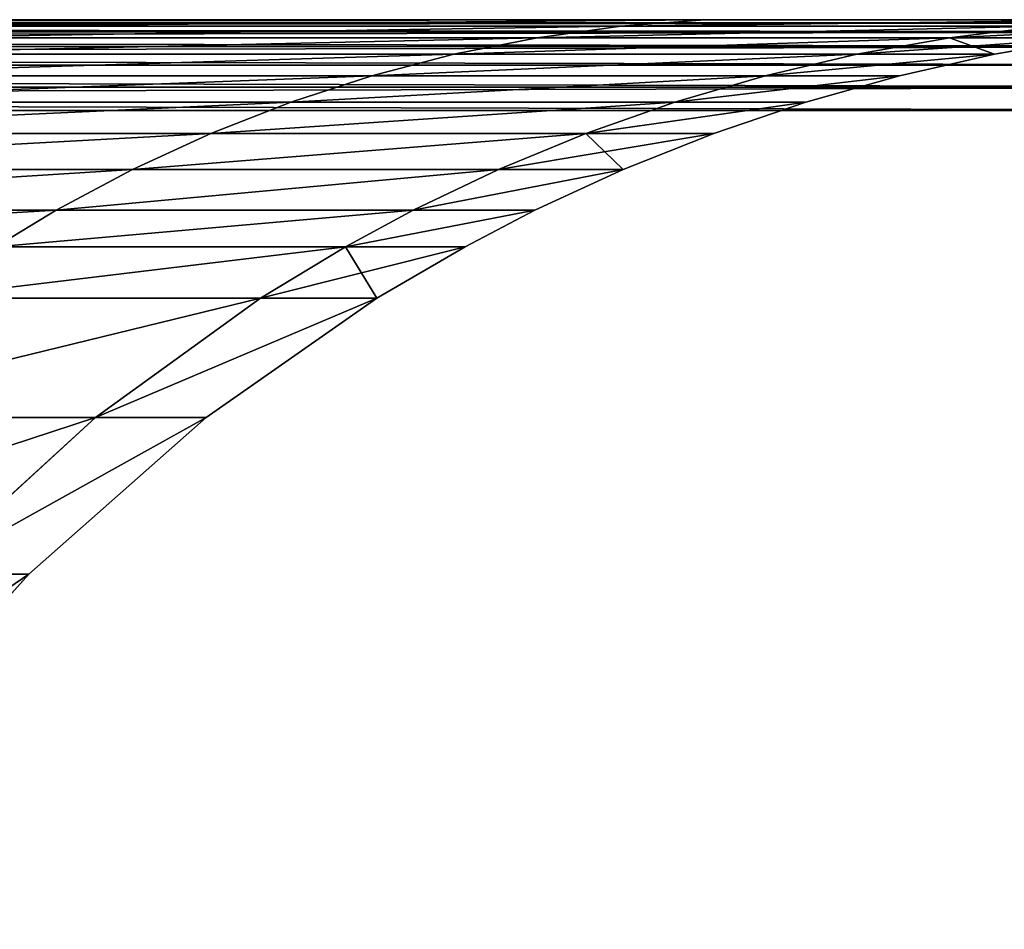
# Model space of a CAD drawing. Extents: x 0 to 200, y 0 to 80.
# Drawn here: x 167 to 189, y 60 to 80 of the extents above; entities that cross this region are included whole.
import ezdxf

# ---------------------------------------------------------------- set-up
doc = ezdxf.new("R2010")
doc.units = 0
doc.header["$LTSCALE"] = 25.4
doc.layers.get('0').update_dxf_attribs({"color": 13, "linetype": 'CONTINUOUS'})

# ---------------------------------------------------------------- blocks, each defined once
blk = doc.blocks.new('COMPONENTE_1')
at = {"color": 0}
for p, q in [((198, 80, 198), (2, 80, 198)), ((2, 80, 2), (198, 80, 2)), ((2, 80, 2), (198, 80, 2)), ((198, 80, 198), (2, 80, 198)), ((2, 79.932, 198.518), (198, 79.932, 198.518)), ((2, 79.932, 198.518), (198, 79.932, 198.518)), ((198, 79.932, 1.482), (2, 79.932, 1.482)), ((198, 79.932, 1.482), (2, 79.932, 1.482)), ((168.466, 80, 31.534), (148.412, 80, 16.147)), ((148.412, 80, 183.853), (168.466, 80, 168.466)), ((148.412, 80, 183.853), (168.466, 80, 168.466)), ((168.466, 80, 31.534), (148.412, 80, 16.147)), ((165.666, 79.858, 165.666), (180.425, 79.858, 146.433)), ((165.666, 79.858, 165.666), (180.425, 79.858, 146.433)), ((180.425, 79.858, 53.567), (165.666, 79.858, 34.334)), ((180.425, 79.858, 53.567), (165.666, 79.858, 34.334)), ((167.175, 80, 167.175), (182.272, 80, 147.5)), ((182.272, 80, 52.5), (167.175, 80, 32.825)), ((182.272, 80, 52.5), (167.175, 80, 32.825)), ((167.175, 80, 167.175), (182.272, 80, 147.5)), ((183.853, 80, 51.588), (168.466, 80, 31.534)), ((168.466, 80, 168.466), (183.853, 80, 148.412)), ((183.853, 80, 51.588), (168.466, 80, 31.534)), ((168.466, 80, 168.466), (183.853, 80, 148.412)), ((180.425, 79.858, 53.567), (178.586, 79.604, 54.629)), ((180.425, 79.858, 146.433), (178.586, 79.604, 145.371)), ((180.425, 79.858, 146.433), (178.586, 79.604, 145.371)), ((180.425, 79.858, 53.567), (178.586, 79.604, 54.629)), ((182.272, 80, 52.5), (180.425, 79.858, 53.567)), ((182.272, 80, 147.5), (180.425, 79.858, 146.433)), ((182.272, 80, 147.5), (180.425, 79.858, 146.433)), ((182.272, 80, 52.5), (180.425, 79.858, 53.567)), ((189.702, 79.858, 75.964), (180.425, 79.858, 53.567)), ((189.702, 79.858, 75.964), (180.425, 79.858, 53.567)), ((180.425, 79.858, 146.433), (189.702, 79.858, 124.036)), ((180.425, 79.858, 146.433), (189.702, 79.858, 124.036)), ((191.763, 80, 75.412), (182.272, 80, 52.5)), ((182.272, 80, 147.5), (191.763, 80, 124.588)), ((191.763, 80, 75.412), (182.272, 80, 52.5)), ((182.272, 80, 147.5), (191.763, 80, 124.588)), ((183.853, 80, 148.412), (193.526, 80, 125.06)), ((193.526, 80, 74.94), (183.853, 80, 51.588)), ((193.526, 80, 74.94), (183.853, 80, 51.588)), ((183.853, 80, 148.412), (193.526, 80, 125.06)), ((189.702, 79.858, 75.964), (187.651, 79.604, 76.514)), ((189.702, 79.858, 124.036), (187.651, 79.604, 123.486)), ((189.702, 79.858, 124.036), (187.651, 79.604, 123.486)), ((189.702, 79.858, 75.964), (187.651, 79.604, 76.514)), ((2, 79.732, 199), (198, 79.732, 199)), ((2, 79.732, 199), (198, 79.732, 199)), ((198, 79.732, 1), (2, 79.732, 1)), ((198, 79.732, 1), (2, 79.732, 1)), ((2, 79.414, 199.414), (198, 79.414, 199.414)), ((2, 79.414, 199.414), (198, 79.414, 199.414)), ((198, 79.414, 0.586), (2, 79.414, 0.586)), ((198, 79.414, 0.586), (2, 79.414, 0.586)), ((164.165, 79.604, 164.165), (178.586, 79.604, 145.371)), ((164.165, 79.604, 164.165), (178.586, 79.604, 145.371)), ((178.586, 79.604, 54.629), (164.165, 79.604, 35.835)), ((178.586, 79.604, 54.629), (164.165, 79.604, 35.835)), ((178.586, 79.604, 54.629), (176.761, 79.241, 55.682)), ((178.586, 79.604, 145.371), (176.761, 79.241, 144.318)), ((178.586, 79.604, 145.371), (176.761, 79.241, 144.318)), ((178.586, 79.604, 54.629), (176.761, 79.241, 55.682)), ((187.651, 79.604, 76.514), (178.586, 79.604, 54.629)), ((187.651, 79.604, 76.514), (178.586, 79.604, 54.629)), ((178.586, 79.604, 145.371), (187.651, 79.604, 123.486)), ((178.586, 79.604, 145.371), (187.651, 79.604, 123.486)), ((187.651, 79.604, 76.514), (185.615, 79.241, 77.059)), ((187.651, 79.604, 123.486), (185.615, 79.241, 122.941)), ((187.651, 79.604, 123.486), (185.615, 79.241, 122.941)), ((187.651, 79.604, 76.514), (185.615, 79.241, 77.059)), ((187.651, 79.604, 123.486), (190.743, 79.604, 100)), ((187.651, 79.604, 123.486), (190.743, 79.604, 100)), ((190.743, 79.604, 100), (187.651, 79.604, 76.514)), ((190.743, 79.604, 100), (187.651, 79.604, 76.514)), ((190.743, 79.604, 100), (188.636, 79.241, 100)), ((190.743, 79.604, 100), (188.636, 79.241, 100)), ((162.675, 79.241, 162.675), (176.761, 79.241, 144.318)), ((162.675, 79.241, 162.675), (176.761, 79.241, 144.318)), ((176.761, 79.241, 55.682), (162.675, 79.241, 37.325)), ((176.761, 79.241, 55.682), (162.675, 79.241, 37.325)), ((176.761, 79.241, 55.682), (174.955, 78.767, 56.725)), ((176.761, 79.241, 144.318), (174.955, 78.767, 143.275)), ((176.761, 79.241, 144.318), (174.955, 78.767, 143.275)), ((176.761, 79.241, 55.682), (174.955, 78.767, 56.725)), ((185.615, 79.241, 77.059), (176.761, 79.241, 55.682)), ((185.615, 79.241, 77.059), (176.761, 79.241, 55.682)), ((176.761, 79.241, 144.318), (185.615, 79.241, 122.941)), ((176.761, 79.241, 144.318), (185.615, 79.241, 122.941)), ((185.615, 79.241, 77.059), (183.601, 78.767, 77.599)), ((185.615, 79.241, 122.941), (183.601, 78.767, 122.401)), ((185.615, 79.241, 122.941), (183.601, 78.767, 122.401)), ((185.615, 79.241, 77.059), (183.601, 78.767, 77.599)), ((185.615, 79.241, 122.941), (188.636, 79.241, 100)), ((185.615, 79.241, 122.941), (188.636, 79.241, 100)), ((188.636, 79.241, 100), (185.615, 79.241, 77.059)), ((188.636, 79.241, 100), (185.615, 79.241, 77.059)), ((188.636, 79.241, 100), (186.55, 78.767, 100)), ((188.636, 79.241, 100), (186.55, 78.767, 100)), ((2, 79, 199.732), (198, 79, 199.732)), ((2, 79, 199.732), (198, 79, 199.732)), ((198, 79, 0.268), (2, 79, 0.268)), ((198, 79, 0.268), (2, 79, 0.268)), ((161.2, 78.767, 161.2), (174.955, 78.767, 143.275)), ((161.2, 78.767, 161.2), (174.955, 78.767, 143.275)), ((174.955, 78.767, 56.725), (161.2, 78.767, 38.8)), ((174.955, 78.767, 56.725), (161.2, 78.767, 38.8)), ((174.955, 78.767, 56.725), (173.173, 78.186, 57.754)), ((174.955, 78.767, 143.275), (173.173, 78.186, 142.246)), ((174.955, 78.767, 143.275), (173.173, 78.186, 142.246)), ((174.955, 78.767, 56.725), (173.173, 78.186, 57.754)), ((183.601, 78.767, 77.599), (174.955, 78.767, 56.725)), ((183.601, 78.767, 77.599), (174.955, 78.767, 56.725)), ((174.955, 78.767, 143.275), (183.601, 78.767, 122.401)), ((174.955, 78.767, 143.275), (183.601, 78.767, 122.401)), ((183.601, 78.767, 77.599), (181.613, 78.186, 78.132)), ((183.601, 78.767, 122.401), (181.613, 78.186, 121.868)), ((183.601, 78.767, 122.401), (181.613, 78.186, 121.868)), ((183.601, 78.767, 77.599), (181.613, 78.186, 78.132)), ((183.601, 78.767, 122.401), (186.55, 78.767, 100)), ((183.601, 78.767, 122.401), (186.55, 78.767, 100)), ((186.55, 78.767, 100), (183.601, 78.767, 77.599)), ((186.55, 78.767, 100), (183.601, 78.767, 77.599)), ((186.55, 78.767, 100), (184.492, 78.186, 100)), ((186.55, 78.767, 100), (184.492, 78.186, 100)), ((2, 78.518, 199.932), (198, 78.518, 199.932)), ((2, 78.518, 199.932), (198, 78.518, 199.932)), ((198, 78.518, 0.068), (2, 78.518, 0.068)), ((198, 78.518, 0.068), (2, 78.518, 0.068)), ((159.745, 78.186, 159.745), (173.173, 78.186, 142.246)), ((159.745, 78.186, 159.745), (173.173, 78.186, 142.246)), ((173.173, 78.186, 57.754), (159.745, 78.186, 40.255)), ((173.173, 78.186, 57.754), (159.745, 78.186, 40.255)), ((173.173, 78.186, 57.754), (171.419, 77.498, 58.766)), ((173.173, 78.186, 142.246), (171.419, 77.498, 141.234)), ((173.173, 78.186, 142.246), (171.419, 77.498, 141.234)), ((173.173, 78.186, 57.754), (171.419, 77.498, 58.766)), ((181.613, 78.186, 78.132), (173.173, 78.186, 57.754)), ((181.613, 78.186, 78.132), (173.173, 78.186, 57.754)), ((173.173, 78.186, 142.246), (181.613, 78.186, 121.868)), ((173.173, 78.186, 142.246), (181.613, 78.186, 121.868)), ((181.613, 78.186, 78.132), (179.658, 77.498, 78.656)), ((181.613, 78.186, 121.868), (179.658, 77.498, 121.344)), ((181.613, 78.186, 121.868), (179.658, 77.498, 121.344)), ((181.613, 78.186, 78.132), (179.658, 77.498, 78.656)), ((181.613, 78.186, 121.868), (184.492, 78.186, 100)), ((181.613, 78.186, 121.868), (184.492, 78.186, 100)), ((184.492, 78.186, 100), (181.613, 78.186, 78.132)), ((184.492, 78.186, 100), (181.613, 78.186, 78.132)), ((184.492, 78.186, 100), (182.468, 77.498, 100)), ((184.492, 78.186, 100), (182.468, 77.498, 100)), ((198, 78, 200), (2, 78, 200)), ((2, 78), (198, 78)), ((198, 78, 200), (2, 78, 200)), ((2, 78), (198, 78)), ((158.313, 77.498, 158.313), (171.419, 77.498, 141.234)), ((158.313, 77.498, 158.313), (171.419, 77.498, 141.234)), ((171.419, 77.498, 58.766), (158.313, 77.498, 41.687)), ((171.419, 77.498, 58.766), (158.313, 77.498, 41.687)), ((171.419, 77.498, 141.234), (169.699, 76.705, 140.241)), ((171.419, 77.498, 141.234), (169.699, 76.705, 140.241)), ((171.419, 77.498, 58.766), (169.699, 76.705, 59.759)), ((171.419, 77.498, 58.766), (169.699, 76.705, 59.759)), ((179.658, 77.498, 78.656), (171.419, 77.498, 58.766)), ((171.419, 77.498, 141.234), (179.658, 77.498, 121.344)), ((171.419, 77.498, 141.234), (179.658, 77.498, 121.344)), ((179.658, 77.498, 78.656), (171.419, 77.498, 58.766)), ((179.658, 77.498, 121.344), (177.739, 76.705, 120.83)), ((179.658, 77.498, 121.344), (177.739, 76.705, 120.83)), ((179.658, 77.498, 78.656), (177.739, 76.705, 79.17)), ((179.658, 77.498, 78.656), (177.739, 76.705, 79.17)), ((179.658, 77.498, 121.344), (182.468, 77.498, 100)), ((179.658, 77.498, 121.344), (182.468, 77.498, 100)), ((182.468, 77.498, 100), (179.658, 77.498, 78.656)), ((182.468, 77.498, 100), (179.658, 77.498, 78.656)), ((182.468, 77.498, 100), (180.482, 76.705, 100)), ((182.468, 77.498, 100), (180.482, 76.705, 100)), ((156.909, 76.705, 156.909), (169.699, 76.705, 140.241)), ((156.909, 76.705, 156.909), (169.699, 76.705, 140.241)), ((169.699, 76.705, 59.759), (156.909, 76.705, 43.091)), ((169.699, 76.705, 59.759), (156.909, 76.705, 43.091)), ((169.699, 76.705, 140.241), (168.017, 75.81, 139.27)), ((169.699, 76.705, 140.241), (168.017, 75.81, 139.27)), ((169.699, 76.705, 59.759), (168.017, 75.81, 60.73)), ((169.699, 76.705, 59.759), (168.017, 75.81, 60.73)), ((169.699, 76.705, 140.241), (177.739, 76.705, 120.83)), ((169.699, 76.705, 140.241), (177.739, 76.705, 120.83)), ((177.739, 76.705, 79.17), (169.699, 76.705, 59.759)), ((177.739, 76.705, 79.17), (169.699, 76.705, 59.759)), ((177.739, 76.705, 120.83), (175.863, 75.81, 120.328)), ((177.739, 76.705, 120.83), (175.863, 75.81, 120.328)), ((177.739, 76.705, 79.17), (175.863, 75.81, 79.672)), ((177.739, 76.705, 79.17), (175.863, 75.81, 79.672)), ((177.739, 76.705, 120.83), (180.482, 76.705, 100)), ((177.739, 76.705, 120.83), (180.482, 76.705, 100)), ((180.482, 76.705, 100), (177.739, 76.705, 79.17)), ((180.482, 76.705, 100), (177.739, 76.705, 79.17)), ((180.482, 76.705, 100), (178.54, 75.81, 100)), ((180.482, 76.705, 100), (178.54, 75.81, 100)), ((155.536, 75.81, 155.536), (168.017, 75.81, 139.27)), ((155.536, 75.81, 155.536), (168.017, 75.81, 139.27)), ((168.017, 75.81, 60.73), (155.536, 75.81, 44.464)), ((168.017, 75.81, 60.73), (155.536, 75.81, 44.464)), ((168.017, 75.81, 139.27), (166.688, 75.002, 138.502)), ((168.017, 75.81, 139.27), (166.688, 75.002, 138.502)), ((168.017, 75.81, 60.73), (166.688, 75.002, 61.498)), ((168.017, 75.81, 60.73), (166.688, 75.002, 61.498)), ((168.017, 75.81, 139.27), (175.863, 75.81, 120.328)), ((168.017, 75.81, 139.27), (175.863, 75.81, 120.328)), ((175.863, 75.81, 79.672), (168.017, 75.81, 60.73)), ((175.863, 75.81, 79.672), (168.017, 75.81, 60.73)), ((175.863, 75.81, 120.328), (174.38, 75.002, 119.93)), ((175.863, 75.81, 120.328), (174.38, 75.002, 119.93)), ((175.863, 75.81, 79.672), (174.38, 75.002, 80.07)), ((175.863, 75.81, 79.672), (174.38, 75.002, 80.07)), ((175.863, 75.81, 120.328), (178.54, 75.81, 100)), ((175.863, 75.81, 120.328), (178.54, 75.81, 100)), ((178.54, 75.81, 100), (175.863, 75.81, 79.672)), ((178.54, 75.81, 100), (175.863, 75.81, 79.672)), ((178.54, 75.81, 100), (177.004, 75.002, 100)), ((178.54, 75.81, 100), (177.004, 75.002, 100)), ((166.688, 75.002, 138.502), (174.38, 75.002, 119.93)), ((166.688, 75.002, 138.502), (174.38, 75.002, 119.93)), ((174.38, 75.002, 80.07), (166.688, 75.002, 61.498)), ((174.38, 75.002, 80.07), (166.688, 75.002, 61.498)), ((174.38, 75.002, 119.93), (172.507, 73.874, 119.428)), ((174.38, 75.002, 119.93), (172.507, 73.874, 119.428)), ((174.38, 75.002, 80.07), (172.507, 73.874, 80.572)), ((174.38, 75.002, 80.07), (172.507, 73.874, 80.572)), ((174.38, 75.002, 119.93), (177.004, 75.002, 100)), ((174.38, 75.002, 119.93), (177.004, 75.002, 100)), ((177.004, 75.002, 100), (174.38, 75.002, 80.07)), ((177.004, 75.002, 100), (174.38, 75.002, 80.07)), ((177.004, 75.002, 100), (175.065, 73.874, 100)), ((177.004, 75.002, 100), (175.065, 73.874, 100)), ((165.008, 73.874, 137.532), (172.507, 73.874, 119.428)), ((165.008, 73.874, 137.532), (172.507, 73.874, 119.428)), ((172.507, 73.874, 80.572), (165.008, 73.874, 62.468)), ((172.507, 73.874, 80.572), (165.008, 73.874, 62.468)), ((172.507, 73.874, 119.428), (168.886, 71.256, 118.458)), ((172.507, 73.874, 119.428), (168.886, 71.256, 118.458)), ((172.507, 73.874, 80.572), (168.886, 71.256, 81.542)), ((172.507, 73.874, 80.572), (168.886, 71.256, 81.542)), ((175.065, 73.874, 100), (171.316, 71.256, 100)), ((175.065, 73.874, 100), (171.316, 71.256, 100)), ((172.507, 73.874, 119.428), (175.065, 73.874, 100)), ((172.507, 73.874, 119.428), (175.065, 73.874, 100)), ((175.065, 73.874, 100), (172.507, 73.874, 80.572)), ((175.065, 73.874, 100), (172.507, 73.874, 80.572)), ((161.761, 71.256, 135.658), (168.886, 71.256, 118.458)), ((161.761, 71.256, 135.658), (168.886, 71.256, 118.458)), ((168.886, 71.256, 81.542), (161.761, 71.256, 64.342)), ((168.886, 71.256, 81.542), (161.761, 71.256, 64.342)), ((168.886, 71.256, 118.458), (165.124, 67.811, 117.45)), ((168.886, 71.256, 118.458), (165.124, 67.811, 117.45)), ((168.886, 71.256, 81.542), (165.124, 67.811, 82.55)), ((168.886, 71.256, 81.542), (165.124, 67.811, 82.55)), ((171.316, 71.256, 100), (167.421, 67.811, 100)), ((171.316, 71.256, 100), (167.421, 67.811, 100)), ((168.886, 71.256, 118.458), (171.316, 71.256, 100)), ((168.886, 71.256, 118.458), (171.316, 71.256, 100)), ((171.316, 71.256, 100), (168.886, 71.256, 81.542)), ((171.316, 71.256, 100), (168.886, 71.256, 81.542)), ((167.421, 67.811, 100), (163.946, 63.943, 100)), ((167.421, 67.811, 100), (163.946, 63.943, 100)), ((165.124, 67.811, 117.45), (167.421, 67.811, 100)), ((165.124, 67.811, 117.45), (167.421, 67.811, 100)), ((167.421, 67.811, 100), (165.124, 67.811, 82.55)), ((167.421, 67.811, 100), (165.124, 67.811, 82.55))]:
    blk.add_line(p, q, dxfattribs=at)
mesh = blk.add_polyface(dxfattribs=at)
corners = [(2, 79.932, 198.518), (198, 80, 198), (2, 80, 198), (198, 79.932, 198.518)]
mesh.append_faces([[corners[k] for k in face] for face in [(0, 1, 2), (1, 0, 3)]], dxfattribs={"vtx0": -1, "color": 0})
mesh = blk.add_polyface(dxfattribs=at)
corners = [(2, 80, 2), (198, 79.932, 1.482), (2, 79.932, 1.482), (198, 80, 2)]
mesh.append_faces([[corners[k] for k in face] for face in [(0, 1, 2), (1, 0, 3)]], dxfattribs={"vtx0": -1, "color": 0})
mesh = blk.add_polyface(dxfattribs=at)
corners = [(2, 80, 2), (100, 80, 3.175), (198, 80, 2), (74.94, 80, 6.474), (51.588, 80, 16.147), (31.534, 80, 31.534), (16.147, 80, 51.588), (6.474, 80, 74.94), (3.175, 80, 100), (2, 80, 198), (6.474, 80, 125.06), (16.147, 80, 148.412), (31.534, 80, 168.466), (51.588, 80, 183.853), (74.94, 80, 193.526), (100, 80, 196.825), (196.825, 80, 100), (198, 80, 198), (193.526, 80, 74.94), (183.853, 80, 51.588), (168.466, 80, 31.534), (148.412, 80, 16.147), (125.06, 80, 6.474), (193.526, 80, 125.06), (183.853, 80, 148.412), (168.466, 80, 168.466), (148.412, 80, 183.853), (125.06, 80, 193.526)]
mesh.append_faces([[corners[k] for k in face] for face in [(0, 1, 2), (1, 0, 3), (3, 0, 4), (4, 0, 5), (5, 0, 6), (6, 0, 7), (7, 0, 8), (8, 9, 10), (10, 9, 11), (11, 9, 12), (12, 9, 13), (13, 9, 14), (14, 9, 15), (2, 16, 17), (16, 2, 18), (18, 2, 19), (19, 2, 20), (20, 2, 21), (21, 2, 22), (22, 2, 1), (17, 15, 9)]], dxfattribs={"vtx0": -1, "vtx1": -1, "color": 0})
mesh.append_faces([[corners[k] for k in face] for face in [(8, 0, 9), (17, 16, 23), (17, 23, 24), (17, 24, 25), (17, 25, 26), (17, 26, 27), (17, 27, 15)]], dxfattribs={"vtx0": -1, "vtx2": -1, "color": 0})
mesh = blk.add_polyface(dxfattribs=at)
corners = [(2, 79.732, 199), (198, 79.932, 198.518), (2, 79.932, 198.518), (198, 79.732, 199)]
mesh.append_faces([[corners[k] for k in face] for face in [(0, 1, 2), (1, 0, 3)]], dxfattribs={"vtx0": -1, "color": 0})
mesh = blk.add_polyface(dxfattribs=at)
corners = [(2, 79.932, 1.482), (198, 79.732, 1), (2, 79.732, 1), (198, 79.932, 1.482)]
mesh.append_faces([[corners[k] for k in face] for face in [(0, 1, 2), (1, 0, 3)]], dxfattribs={"vtx0": -1, "color": 0})
mesh = blk.add_polyface(dxfattribs=at)
corners = [(74.94, 80, 6.474), (100, 80, 5), (100, 80, 3.175), (75.412, 80, 8.237), (51.588, 80, 16.147), (52.5, 80, 17.728), (31.534, 80, 31.534), (32.825, 80, 32.825), (16.147, 80, 51.588), (17.728, 80, 52.5), (6.474, 80, 74.94), (8.237, 80, 75.412), (3.175, 80, 100), (5, 80, 100), (6.474, 80, 125.06), (8.237, 80, 124.588), (17.728, 80, 147.5), (16.147, 80, 148.412), (32.825, 80, 167.175), (31.534, 80, 168.466), (52.5, 80, 182.272), (51.588, 80, 183.853), (75.412, 80, 191.763), (74.94, 80, 193.526), (100, 80, 195), (100, 80, 196.825), (125.06, 80, 6.474), (124.588, 80, 8.237), (148.412, 80, 16.147), (147.5, 80, 17.728), (168.466, 80, 31.534), (167.175, 80, 32.825), (183.853, 80, 51.588), (182.272, 80, 52.5), (193.526, 80, 74.94), (191.763, 80, 75.412), (196.825, 80, 100), (195, 80, 100), (193.526, 80, 125.06), (191.763, 80, 124.588), (182.272, 80, 147.5), (183.853, 80, 148.412), (167.175, 80, 167.175), (168.466, 80, 168.466), (147.5, 80, 182.272), (148.412, 80, 183.853), (124.588, 80, 191.763), (125.06, 80, 193.526)]
mesh.append_faces([[corners[k] for k in face] for face in [(0, 1, 2), (1, 0, 3), (3, 4, 5), (5, 6, 7), (7, 8, 9), (9, 10, 11), (11, 12, 13), (13, 14, 15), (15, 14, 16), (16, 17, 18), (18, 19, 20), (20, 21, 22), (22, 23, 24), (26, 27, 28), (28, 29, 30), (30, 31, 32), (32, 33, 34), (34, 35, 36), (36, 37, 38), (38, 40, 41), (41, 42, 43), (43, 44, 45), (45, 46, 47), (47, 24, 25)]], dxfattribs={"vtx0": -1, "vtx1": -1, "color": 0})
mesh.append_faces([[corners[k] for k in face] for face in [(3, 0, 4), (5, 4, 6), (7, 6, 8), (9, 8, 10), (11, 10, 12), (13, 12, 14), (16, 14, 17), (18, 17, 19), (20, 19, 21), (22, 21, 23), (24, 23, 25), (1, 26, 2), (26, 1, 27), (28, 27, 29), (30, 29, 31), (32, 31, 33), (34, 33, 35), (36, 35, 37), (38, 37, 39), (38, 39, 40), (41, 40, 42), (43, 42, 44), (45, 44, 46), (47, 46, 24)]], dxfattribs={"vtx0": -1, "vtx2": -1, "color": 0})
mesh = blk.add_polyface(dxfattribs=at)
corners = [(164.165, 79.604, 164.165), (180.425, 79.858, 146.433), (178.586, 79.604, 145.371), (165.666, 79.858, 165.666)]
mesh.append_faces([[corners[k] for k in face] for face in [(0, 1, 2), (1, 0, 3)]], dxfattribs={"vtx0": -1, "color": 0})
mesh = blk.add_polyface(dxfattribs=at)
corners = [(164.165, 79.604, 35.835), (180.425, 79.858, 53.567), (165.666, 79.858, 34.334), (178.586, 79.604, 54.629)]
mesh.append_faces([[corners[k] for k in face] for face in [(0, 1, 2), (1, 0, 3)]], dxfattribs={"vtx0": -1, "color": 0})
mesh = blk.add_polyface(dxfattribs=at)
corners = [(165.666, 79.858, 165.666), (182.272, 80, 147.5), (180.425, 79.858, 146.433), (167.175, 80, 167.175)]
mesh.append_faces([[corners[k] for k in face] for face in [(0, 1, 2), (1, 0, 3)]], dxfattribs={"vtx0": -1, "color": 0})
mesh = blk.add_polyface(dxfattribs=at)
corners = [(165.666, 79.858, 34.334), (182.272, 80, 52.5), (167.175, 80, 32.825), (180.425, 79.858, 53.567)]
mesh.append_faces([[corners[k] for k in face] for face in [(0, 1, 2), (1, 0, 3)]], dxfattribs={"vtx0": -1, "color": 0})
mesh = blk.add_polyface(dxfattribs=at)
corners = [(178.586, 79.604, 54.629), (189.702, 79.858, 75.964), (180.425, 79.858, 53.567), (187.651, 79.604, 76.514)]
mesh.append_faces([[corners[k] for k in face] for face in [(0, 1, 2), (1, 0, 3)]], dxfattribs={"vtx0": -1, "color": 0})
mesh = blk.add_polyface(dxfattribs=at)
corners = [(178.586, 79.604, 145.371), (189.702, 79.858, 124.036), (187.651, 79.604, 123.486), (180.425, 79.858, 146.433)]
mesh.append_faces([[corners[k] for k in face] for face in [(0, 1, 2), (1, 0, 3)]], dxfattribs={"vtx0": -1, "color": 0})
mesh = blk.add_polyface(dxfattribs=at)
corners = [(180.425, 79.858, 53.567), (191.763, 80, 75.412), (182.272, 80, 52.5), (189.702, 79.858, 75.964)]
mesh.append_faces([[corners[k] for k in face] for face in [(0, 1, 2), (1, 0, 3)]], dxfattribs={"vtx0": -1, "color": 0})
mesh = blk.add_polyface(dxfattribs=at)
corners = [(180.425, 79.858, 146.433), (191.763, 80, 124.588), (189.702, 79.858, 124.036), (182.272, 80, 147.5)]
mesh.append_faces([[corners[k] for k in face] for face in [(0, 1, 2), (1, 0, 3)]], dxfattribs={"vtx0": -1, "color": 0})
mesh = blk.add_polyface(dxfattribs=at)
corners = [(187.651, 79.604, 123.486), (192.866, 79.858, 100), (190.743, 79.604, 100), (189.702, 79.858, 124.036)]
mesh.append_faces([[corners[k] for k in face] for face in [(0, 1, 2), (1, 0, 3)]], dxfattribs={"vtx0": -1, "color": 0})
mesh = blk.add_polyface(dxfattribs=at)
corners = [(187.651, 79.604, 76.514), (192.866, 79.858, 100), (189.702, 79.858, 75.964), (190.743, 79.604, 100)]
mesh.append_faces([[corners[k] for k in face] for face in [(0, 1, 2), (1, 0, 3)]], dxfattribs={"vtx0": -1, "color": 0})
mesh = blk.add_polyface(dxfattribs=at)
corners = [(2, 79.414, 199.414), (198, 79.732, 199), (2, 79.732, 199), (198, 79.414, 199.414)]
mesh.append_faces([[corners[k] for k in face] for face in [(0, 1, 2), (1, 0, 3)]], dxfattribs={"vtx0": -1, "color": 0})
mesh = blk.add_polyface(dxfattribs=at)
corners = [(2, 79.732, 1), (198, 79.414, 0.586), (2, 79.414, 0.586), (198, 79.732, 1)]
mesh.append_faces([[corners[k] for k in face] for face in [(0, 1, 2), (1, 0, 3)]], dxfattribs={"vtx0": -1, "color": 0})
mesh = blk.add_polyface(dxfattribs=at)
corners = [(198, 79, 199.732), (2, 79.414, 199.414), (2, 79, 199.732), (198, 79.414, 199.414)]
mesh.append_faces([[corners[k] for k in face] for face in [(0, 1, 2), (1, 0, 3)]], dxfattribs={"vtx0": -1, "color": 0})
mesh = blk.add_polyface(dxfattribs=at)
corners = [(198, 79.414, 0.586), (2, 79, 0.268), (2, 79.414, 0.586), (198, 79, 0.268)]
mesh.append_faces([[corners[k] for k in face] for face in [(0, 1, 2), (1, 0, 3)]], dxfattribs={"vtx0": -1, "color": 0})
mesh = blk.add_polyface(dxfattribs=at)
corners = [(162.675, 79.241, 162.675), (178.586, 79.604, 145.371), (176.761, 79.241, 144.318), (164.165, 79.604, 164.165)]
mesh.append_faces([[corners[k] for k in face] for face in [(0, 1, 2), (1, 0, 3)]], dxfattribs={"vtx0": -1, "color": 0})
mesh = blk.add_polyface(dxfattribs=at)
corners = [(162.675, 79.241, 37.325), (178.586, 79.604, 54.629), (164.165, 79.604, 35.835), (176.761, 79.241, 55.682)]
mesh.append_faces([[corners[k] for k in face] for face in [(0, 1, 2), (1, 0, 3)]], dxfattribs={"vtx0": -1, "color": 0})
mesh = blk.add_polyface(dxfattribs=at)
corners = [(176.761, 79.241, 55.682), (187.651, 79.604, 76.514), (178.586, 79.604, 54.629), (185.615, 79.241, 77.059)]
mesh.append_faces([[corners[k] for k in face] for face in [(0, 1, 2), (1, 0, 3)]], dxfattribs={"vtx0": -1, "color": 0})
mesh = blk.add_polyface(dxfattribs=at)
corners = [(176.761, 79.241, 144.318), (187.651, 79.604, 123.486), (185.615, 79.241, 122.941), (178.586, 79.604, 145.371)]
mesh.append_faces([[corners[k] for k in face] for face in [(0, 1, 2), (1, 0, 3)]], dxfattribs={"vtx0": -1, "color": 0})
mesh = blk.add_polyface(dxfattribs=at)
corners = [(188.636, 79.241, 100), (187.651, 79.604, 123.486), (190.743, 79.604, 100), (185.615, 79.241, 122.941)]
mesh.append_faces([[corners[k] for k in face] for face in [(0, 1, 2), (1, 0, 3)]], dxfattribs={"vtx0": -1, "color": 0})
mesh = blk.add_polyface(dxfattribs=at)
corners = [(185.615, 79.241, 77.059), (190.743, 79.604, 100), (187.651, 79.604, 76.514), (188.636, 79.241, 100)]
mesh.append_faces([[corners[k] for k in face] for face in [(0, 1, 2), (1, 0, 3)]], dxfattribs={"vtx0": -1, "color": 0})
mesh = blk.add_polyface(dxfattribs=at)
corners = [(161.2, 78.767, 161.2), (176.761, 79.241, 144.318), (174.955, 78.767, 143.275), (162.675, 79.241, 162.675)]
mesh.append_faces([[corners[k] for k in face] for face in [(0, 1, 2), (1, 0, 3)]], dxfattribs={"vtx0": -1, "color": 0})
mesh = blk.add_polyface(dxfattribs=at)
corners = [(161.2, 78.767, 38.8), (176.761, 79.241, 55.682), (162.675, 79.241, 37.325), (174.955, 78.767, 56.725)]
mesh.append_faces([[corners[k] for k in face] for face in [(0, 1, 2), (1, 0, 3)]], dxfattribs={"vtx0": -1, "color": 0})
mesh = blk.add_polyface(dxfattribs=at)
corners = [(174.955, 78.767, 56.725), (185.615, 79.241, 77.059), (176.761, 79.241, 55.682), (183.601, 78.767, 77.599)]
mesh.append_faces([[corners[k] for k in face] for face in [(0, 1, 2), (1, 0, 3)]], dxfattribs={"vtx0": -1, "color": 0})
mesh = blk.add_polyface(dxfattribs=at)
corners = [(174.955, 78.767, 143.275), (185.615, 79.241, 122.941), (183.601, 78.767, 122.401), (176.761, 79.241, 144.318)]
mesh.append_faces([[corners[k] for k in face] for face in [(0, 1, 2), (1, 0, 3)]], dxfattribs={"vtx0": -1, "color": 0})
mesh = blk.add_polyface(dxfattribs=at)
corners = [(183.601, 78.767, 122.401), (188.636, 79.241, 100), (186.55, 78.767, 100), (185.615, 79.241, 122.941)]
mesh.append_faces([[corners[k] for k in face] for face in [(0, 1, 2), (1, 0, 3)]], dxfattribs={"vtx0": -1, "color": 0})
mesh = blk.add_polyface(dxfattribs=at)
corners = [(183.601, 78.767, 77.599), (188.636, 79.241, 100), (185.615, 79.241, 77.059), (186.55, 78.767, 100)]
mesh.append_faces([[corners[k] for k in face] for face in [(0, 1, 2), (1, 0, 3)]], dxfattribs={"vtx0": -1, "color": 0})
mesh = blk.add_polyface(dxfattribs=at)
corners = [(198, 78.518, 199.932), (2, 79, 199.732), (2, 78.518, 199.932), (198, 79, 199.732)]
mesh.append_faces([[corners[k] for k in face] for face in [(0, 1, 2), (1, 0, 3)]], dxfattribs={"vtx0": -1, "color": 0})
mesh = blk.add_polyface(dxfattribs=at)
corners = [(2, 79, 0.268), (198, 78.518, 0.068), (2, 78.518, 0.068), (198, 79, 0.268)]
mesh.append_faces([[corners[k] for k in face] for face in [(0, 1, 2), (1, 0, 3)]], dxfattribs={"vtx0": -1, "color": 0})
mesh = blk.add_polyface(dxfattribs=at)
corners = [(159.745, 78.186, 159.745), (174.955, 78.767, 143.275), (173.173, 78.186, 142.246), (161.2, 78.767, 161.2)]
mesh.append_faces([[corners[k] for k in face] for face in [(0, 1, 2), (1, 0, 3)]], dxfattribs={"vtx0": -1, "color": 0})
mesh = blk.add_polyface(dxfattribs=at)
corners = [(159.745, 78.186, 40.255), (174.955, 78.767, 56.725), (161.2, 78.767, 38.8), (173.173, 78.186, 57.754)]
mesh.append_faces([[corners[k] for k in face] for face in [(0, 1, 2), (1, 0, 3)]], dxfattribs={"vtx0": -1, "color": 0})
mesh = blk.add_polyface(dxfattribs=at)
corners = [(173.173, 78.186, 57.754), (183.601, 78.767, 77.599), (174.955, 78.767, 56.725), (181.613, 78.186, 78.132)]
mesh.append_faces([[corners[k] for k in face] for face in [(0, 1, 2), (1, 0, 3)]], dxfattribs={"vtx0": -1, "color": 0})
mesh = blk.add_polyface(dxfattribs=at)
corners = [(173.173, 78.186, 142.246), (183.601, 78.767, 122.401), (181.613, 78.186, 121.868), (174.955, 78.767, 143.275)]
mesh.append_faces([[corners[k] for k in face] for face in [(0, 1, 2), (1, 0, 3)]], dxfattribs={"vtx0": -1, "color": 0})
mesh = blk.add_polyface(dxfattribs=at)
corners = [(181.613, 78.186, 121.868), (186.55, 78.767, 100), (184.492, 78.186, 100), (183.601, 78.767, 122.401)]
mesh.append_faces([[corners[k] for k in face] for face in [(0, 1, 2), (1, 0, 3)]], dxfattribs={"vtx0": -1, "color": 0})
mesh = blk.add_polyface(dxfattribs=at)
corners = [(181.613, 78.186, 78.132), (186.55, 78.767, 100), (183.601, 78.767, 77.599), (184.492, 78.186, 100)]
mesh.append_faces([[corners[k] for k in face] for face in [(0, 1, 2), (1, 0, 3)]], dxfattribs={"vtx0": -1, "color": 0})
mesh = blk.add_polyface(dxfattribs=at)
corners = [(198, 78, 200), (2, 78.518, 199.932), (2, 78, 200), (198, 78.518, 199.932)]
mesh.append_faces([[corners[k] for k in face] for face in [(0, 1, 2), (1, 0, 3)]], dxfattribs={"vtx0": -1, "color": 0})
mesh = blk.add_polyface(dxfattribs=at)
corners = [(198, 78.518, 0.068), (2, 78), (2, 78.518, 0.068), (198, 78)]
mesh.append_faces([[corners[k] for k in face] for face in [(0, 1, 2), (1, 0, 3)]], dxfattribs={"vtx0": -1, "color": 0})
mesh = blk.add_polyface(dxfattribs=at)
corners = [(158.313, 77.498, 158.313), (173.173, 78.186, 142.246), (171.419, 77.498, 141.234), (159.745, 78.186, 159.745)]
mesh.append_faces([[corners[k] for k in face] for face in [(0, 1, 2), (1, 0, 3)]], dxfattribs={"vtx0": -1, "color": 0})
mesh = blk.add_polyface(dxfattribs=at)
corners = [(158.313, 77.498, 41.687), (173.173, 78.186, 57.754), (159.745, 78.186, 40.255), (171.419, 77.498, 58.766)]
mesh.append_faces([[corners[k] for k in face] for face in [(0, 1, 2), (1, 0, 3)]], dxfattribs={"vtx0": -1, "color": 0})
mesh = blk.add_polyface(dxfattribs=at)
corners = [(171.419, 77.498, 58.766), (181.613, 78.186, 78.132), (173.173, 78.186, 57.754), (179.658, 77.498, 78.656)]
mesh.append_faces([[corners[k] for k in face] for face in [(0, 1, 2), (1, 0, 3)]], dxfattribs={"vtx0": -1, "color": 0})
mesh = blk.add_polyface(dxfattribs=at)
corners = [(171.419, 77.498, 141.234), (181.613, 78.186, 121.868), (179.658, 77.498, 121.344), (173.173, 78.186, 142.246)]
mesh.append_faces([[corners[k] for k in face] for face in [(0, 1, 2), (1, 0, 3)]], dxfattribs={"vtx0": -1, "color": 0})
mesh = blk.add_polyface(dxfattribs=at)
corners = [(179.658, 77.498, 121.344), (184.492, 78.186, 100), (182.468, 77.498, 100), (181.613, 78.186, 121.868)]
mesh.append_faces([[corners[k] for k in face] for face in [(0, 1, 2), (1, 0, 3)]], dxfattribs={"vtx0": -1, "color": 0})
mesh = blk.add_polyface(dxfattribs=at)
corners = [(179.658, 77.498, 78.656), (184.492, 78.186, 100), (181.613, 78.186, 78.132), (182.468, 77.498, 100)]
mesh.append_faces([[corners[k] for k in face] for face in [(0, 1, 2), (1, 0, 3)]], dxfattribs={"vtx0": -1, "color": 0})
mesh = blk.add_polyface(dxfattribs=at)
corners = [(198, 2, 200), (2, 78, 200), (2, 2, 200), (198, 78, 200)]
mesh.append_faces([[corners[k] for k in face] for face in [(0, 1, 2), (1, 0, 3)]], dxfattribs={"vtx0": -1, "color": 0})
mesh = blk.add_polyface(dxfattribs=at)
corners = [(2, 78), (198, 2), (2, 2), (198, 78)]
mesh.append_faces([[corners[k] for k in face] for face in [(0, 1, 2), (1, 0, 3)]], dxfattribs={"vtx0": -1, "color": 0})
mesh = blk.add_polyface(dxfattribs=at)
corners = [(156.909, 76.705, 156.909), (171.419, 77.498, 141.234), (169.699, 76.705, 140.241), (158.313, 77.498, 158.313)]
mesh.append_faces([[corners[k] for k in face] for face in [(0, 1, 2), (1, 0, 3)]], dxfattribs={"vtx0": -1, "color": 0})
mesh = blk.add_polyface(dxfattribs=at)
corners = [(156.909, 76.705, 43.091), (171.419, 77.498, 58.766), (158.313, 77.498, 41.687), (169.699, 76.705, 59.759)]
mesh.append_faces([[corners[k] for k in face] for face in [(0, 1, 2), (1, 0, 3)]], dxfattribs={"vtx0": -1, "color": 0})
mesh = blk.add_polyface(dxfattribs=at)
corners = [(169.699, 76.705, 140.241), (179.658, 77.498, 121.344), (177.739, 76.705, 120.83), (171.419, 77.498, 141.234)]
mesh.append_faces([[corners[k] for k in face] for face in [(0, 1, 2), (1, 0, 3)]], dxfattribs={"vtx0": -1, "color": 0})
mesh = blk.add_polyface(dxfattribs=at)
corners = [(169.699, 76.705, 59.759), (179.658, 77.498, 78.656), (171.419, 77.498, 58.766), (177.739, 76.705, 79.17)]
mesh.append_faces([[corners[k] for k in face] for face in [(0, 1, 2), (1, 0, 3)]], dxfattribs={"vtx0": -1, "color": 0})
mesh = blk.add_polyface(dxfattribs=at)
corners = [(180.482, 76.705, 100), (179.658, 77.498, 121.344), (182.468, 77.498, 100), (177.739, 76.705, 120.83)]
mesh.append_faces([[corners[k] for k in face] for face in [(0, 1, 2), (1, 0, 3)]], dxfattribs={"vtx0": -1, "color": 0})
mesh = blk.add_polyface(dxfattribs=at)
corners = [(177.739, 76.705, 79.17), (182.468, 77.498, 100), (179.658, 77.498, 78.656), (180.482, 76.705, 100)]
mesh.append_faces([[corners[k] for k in face] for face in [(0, 1, 2), (1, 0, 3)]], dxfattribs={"vtx0": -1, "color": 0})
mesh = blk.add_polyface(dxfattribs=at)
corners = [(155.536, 75.81, 155.536), (169.699, 76.705, 140.241), (168.017, 75.81, 139.27), (156.909, 76.705, 156.909)]
mesh.append_faces([[corners[k] for k in face] for face in [(0, 1, 2), (1, 0, 3)]], dxfattribs={"vtx0": -1, "color": 0})
mesh = blk.add_polyface(dxfattribs=at)
corners = [(155.536, 75.81, 44.464), (169.699, 76.705, 59.759), (156.909, 76.705, 43.091), (168.017, 75.81, 60.73)]
mesh.append_faces([[corners[k] for k in face] for face in [(0, 1, 2), (1, 0, 3)]], dxfattribs={"vtx0": -1, "color": 0})
mesh = blk.add_polyface(dxfattribs=at)
corners = [(168.017, 75.81, 139.27), (177.739, 76.705, 120.83), (175.863, 75.81, 120.328), (169.699, 76.705, 140.241)]
mesh.append_faces([[corners[k] for k in face] for face in [(0, 1, 2), (1, 0, 3)]], dxfattribs={"vtx0": -1, "color": 0})
mesh = blk.add_polyface(dxfattribs=at)
corners = [(168.017, 75.81, 60.73), (177.739, 76.705, 79.17), (169.699, 76.705, 59.759), (175.863, 75.81, 79.672)]
mesh.append_faces([[corners[k] for k in face] for face in [(0, 1, 2), (1, 0, 3)]], dxfattribs={"vtx0": -1, "color": 0})
mesh = blk.add_polyface(dxfattribs=at)
corners = [(175.863, 75.81, 120.328), (180.482, 76.705, 100), (178.54, 75.81, 100), (177.739, 76.705, 120.83)]
mesh.append_faces([[corners[k] for k in face] for face in [(0, 1, 2), (1, 0, 3)]], dxfattribs={"vtx0": -1, "color": 0})
mesh = blk.add_polyface(dxfattribs=at)
corners = [(175.863, 75.81, 79.672), (180.482, 76.705, 100), (177.739, 76.705, 79.17), (178.54, 75.81, 100)]
mesh.append_faces([[corners[k] for k in face] for face in [(0, 1, 2), (1, 0, 3)]], dxfattribs={"vtx0": -1, "color": 0})
mesh = blk.add_polyface(dxfattribs=at)
corners = [(154.45, 75.002, 154.45), (168.017, 75.81, 139.27), (166.688, 75.002, 138.502), (155.536, 75.81, 155.536)]
mesh.append_faces([[corners[k] for k in face] for face in [(0, 1, 2), (1, 0, 3)]], dxfattribs={"vtx0": -1, "color": 0})
mesh = blk.add_polyface(dxfattribs=at)
corners = [(154.45, 75.002, 45.55), (168.017, 75.81, 60.73), (155.536, 75.81, 44.464), (166.688, 75.002, 61.498)]
mesh.append_faces([[corners[k] for k in face] for face in [(0, 1, 2), (1, 0, 3)]], dxfattribs={"vtx0": -1, "color": 0})
mesh = blk.add_polyface(dxfattribs=at)
corners = [(166.688, 75.002, 138.502), (175.863, 75.81, 120.328), (174.38, 75.002, 119.93), (168.017, 75.81, 139.27)]
mesh.append_faces([[corners[k] for k in face] for face in [(0, 1, 2), (1, 0, 3)]], dxfattribs={"vtx0": -1, "color": 0})
mesh = blk.add_polyface(dxfattribs=at)
corners = [(166.688, 75.002, 61.498), (175.863, 75.81, 79.672), (168.017, 75.81, 60.73), (174.38, 75.002, 80.07)]
mesh.append_faces([[corners[k] for k in face] for face in [(0, 1, 2), (1, 0, 3)]], dxfattribs={"vtx0": -1, "color": 0})
mesh = blk.add_polyface(dxfattribs=at)
corners = [(174.38, 75.002, 119.93), (178.54, 75.81, 100), (177.004, 75.002, 100), (175.863, 75.81, 120.328)]
mesh.append_faces([[corners[k] for k in face] for face in [(0, 1, 2), (1, 0, 3)]], dxfattribs={"vtx0": -1, "color": 0})
mesh = blk.add_polyface(dxfattribs=at)
corners = [(174.38, 75.002, 80.07), (178.54, 75.81, 100), (175.863, 75.81, 79.672), (177.004, 75.002, 100)]
mesh.append_faces([[corners[k] for k in face] for face in [(0, 1, 2), (1, 0, 3)]], dxfattribs={"vtx0": -1, "color": 0})
mesh = blk.add_polyface(dxfattribs=at)
corners = [(165.008, 73.874, 137.532), (174.38, 75.002, 119.93), (172.507, 73.874, 119.428), (166.688, 75.002, 138.502)]
mesh.append_faces([[corners[k] for k in face] for face in [(0, 1, 2), (1, 0, 3)]], dxfattribs={"vtx0": -1, "color": 0})
mesh = blk.add_polyface(dxfattribs=at)
corners = [(165.008, 73.874, 62.468), (174.38, 75.002, 80.07), (166.688, 75.002, 61.498), (172.507, 73.874, 80.572)]
mesh.append_faces([[corners[k] for k in face] for face in [(0, 1, 2), (1, 0, 3)]], dxfattribs={"vtx0": -1, "color": 0})
mesh = blk.add_polyface(dxfattribs=at)
corners = [(175.065, 73.874, 100), (174.38, 75.002, 119.93), (177.004, 75.002, 100), (172.507, 73.874, 119.428)]
mesh.append_faces([[corners[k] for k in face] for face in [(0, 1, 2), (1, 0, 3)]], dxfattribs={"vtx0": -1, "color": 0})
mesh = blk.add_polyface(dxfattribs=at)
corners = [(172.507, 73.874, 80.572), (177.004, 75.002, 100), (174.38, 75.002, 80.07), (175.065, 73.874, 100)]
mesh.append_faces([[corners[k] for k in face] for face in [(0, 1, 2), (1, 0, 3)]], dxfattribs={"vtx0": -1, "color": 0})
mesh = blk.add_polyface(dxfattribs=at)
corners = [(161.761, 71.256, 135.658), (172.507, 73.874, 119.428), (168.886, 71.256, 118.458), (165.008, 73.874, 137.532)]
mesh.append_faces([[corners[k] for k in face] for face in [(0, 1, 2), (1, 0, 3)]], dxfattribs={"vtx0": -1, "color": 0})
mesh = blk.add_polyface(dxfattribs=at)
corners = [(161.761, 71.256, 64.342), (172.507, 73.874, 80.572), (165.008, 73.874, 62.468), (168.886, 71.256, 81.542)]
mesh.append_faces([[corners[k] for k in face] for face in [(0, 1, 2), (1, 0, 3)]], dxfattribs={"vtx0": -1, "color": 0})
mesh = blk.add_polyface(dxfattribs=at)
corners = [(168.886, 71.256, 118.458), (175.065, 73.874, 100), (171.316, 71.256, 100), (172.507, 73.874, 119.428)]
mesh.append_faces([[corners[k] for k in face] for face in [(0, 1, 2), (1, 0, 3)]], dxfattribs={"vtx0": -1, "color": 0})
mesh = blk.add_polyface(dxfattribs=at)
corners = [(168.886, 71.256, 81.542), (175.065, 73.874, 100), (172.507, 73.874, 80.572), (171.316, 71.256, 100)]
mesh.append_faces([[corners[k] for k in face] for face in [(0, 1, 2), (1, 0, 3)]], dxfattribs={"vtx0": -1, "color": 0})
mesh = blk.add_polyface(dxfattribs=at)
corners = [(158.388, 67.811, 133.711), (168.886, 71.256, 118.458), (165.124, 67.811, 117.45), (161.761, 71.256, 135.658)]
mesh.append_faces([[corners[k] for k in face] for face in [(0, 1, 2), (1, 0, 3)]], dxfattribs={"vtx0": -1, "color": 0})
mesh = blk.add_polyface(dxfattribs=at)
corners = [(158.388, 67.811, 66.289), (168.886, 71.256, 81.542), (161.761, 71.256, 64.342), (165.124, 67.811, 82.55)]
mesh.append_faces([[corners[k] for k in face] for face in [(0, 1, 2), (1, 0, 3)]], dxfattribs={"vtx0": -1, "color": 0})
mesh = blk.add_polyface(dxfattribs=at)
corners = [(165.124, 67.811, 117.45), (171.316, 71.256, 100), (167.421, 67.811, 100), (168.886, 71.256, 118.458)]
mesh.append_faces([[corners[k] for k in face] for face in [(0, 1, 2), (1, 0, 3)]], dxfattribs={"vtx0": -1, "color": 0})
mesh = blk.add_polyface(dxfattribs=at)
corners = [(165.124, 67.811, 82.55), (171.316, 71.256, 100), (168.886, 71.256, 81.542), (167.421, 67.811, 100)]
mesh.append_faces([[corners[k] for k in face] for face in [(0, 1, 2), (1, 0, 3)]], dxfattribs={"vtx0": -1, "color": 0})
mesh = blk.add_polyface(dxfattribs=at)
corners = [(165.124, 67.811, 117.45), (163.946, 63.943, 100), (161.767, 63.943, 116.55), (167.421, 67.811, 100)]
mesh.append_faces([[corners[k] for k in face] for face in [(0, 1, 2), (1, 0, 3)]], dxfattribs={"vtx0": -1, "color": 0})
mesh = blk.add_polyface(dxfattribs=at)
corners = [(167.421, 67.811, 100), (161.767, 63.943, 83.45), (163.946, 63.943, 100), (165.124, 67.811, 82.55)]
mesh.append_faces([[corners[k] for k in face] for face in [(0, 1, 2), (1, 0, 3)]], dxfattribs={"vtx0": -1, "color": 0})

msp = doc.modelspace()

# ---------------------------------------------------------------- block references
at = {"color": 0}
msp.add_blockref('COMPONENTE_1', (0, 0), dxfattribs=at)

doc.saveas('drawing.dxf')
